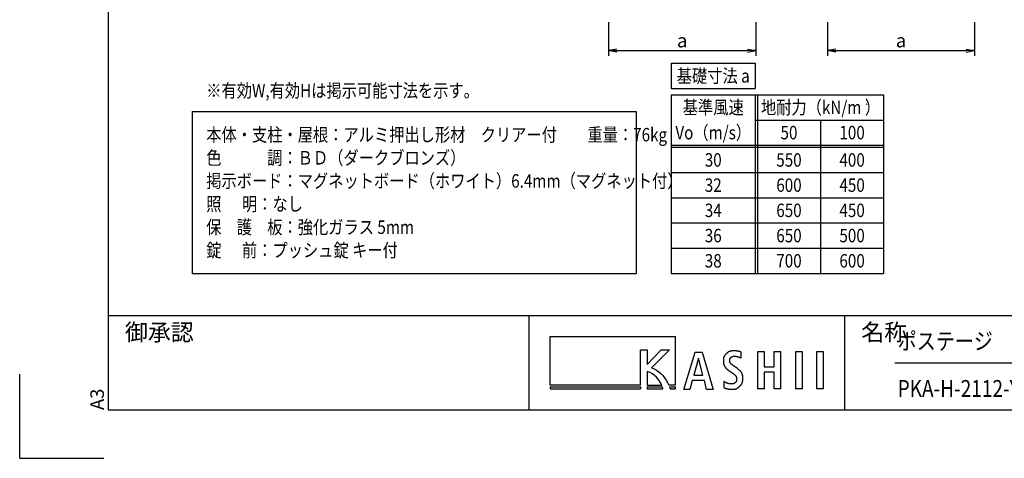
# Model space of a CAD drawing. Extents: x -44 to 8376, y -89 to 5871.
# Drawn here: x -44 to 4636, y -89 to 1998 of the extents above; entities that cross this region are included whole.
import ezdxf
from ezdxf.enums import TextEntityAlignment as Align

# ---------------------------------------------------------------- set-up
doc = ezdxf.new("R2010")
doc.units = 0
doc.layers.get('0').update_dxf_attribs({"linetype": 'CONTINUOUS'})
for name, color, linetype in [('AM_0', 7, 'CONTINUOUS'), ('AM_5', 3, 'CONTINUOUS'), ('AM_6', 2, 'CONTINUOUS'), ('AM_BOR', 7, 'CONTINUOUS')]:
    doc.layers.add(name, color=color, linetype=linetype)
doc.styles.add('Font_0', font='MS Gothic.ttf')

# ---------------------------------------------------------------- blocks, each defined once
blk = doc.blocks.new('_OPEN')
at = {"color": 0, "linetype": 'BYBLOCK', "lineweight": -2}
for p, q in [((-1, 0.17), (0, 0)), ((-1, -0.17), (0, 0)), ((0, 0), (-1, 0))]:
    blk.add_line(p, q, dxfattribs=at)

msp = doc.modelspace()

# ---------------------------------------------------------------- linework, layer by layer
at = {"layer": 'AM_0'}
for p, q in [((3052.3, 1790.7), (3452.3, 1790.7)), ((3052.3, 1790.7), (3052.3, 1670.7)), ((3452.3, 1790.7), (3452.3, 1670.7)), ((3052.3, 1670.7), (3452.3, 1670.7)), ((3052.3, 1670.7), (3452.3, 1670.7)), ((3052.3, 1640.7), (4062.3, 1640.7)), ((3052.3, 1640.7), (3052.3, 790.7)), ((3452.3, 1640.7), (3452.3, 790.7)), ((3462.3, 1640.7), (3462.3, 790.7)), ((4062.3, 1640.7), (4062.3, 790.7)), ((775.8, 1560.7), (2885.8, 1560.7)), ((775.8, 1560.7), (775.8, 790.7)), ((2885.8, 1560.7), (2885.8, 790.7)), ((3452.3, 1520.7), (4062.3, 1520.7)), ((3762.3, 1520.7), (3762.3, 790.7)), ((3052.3, 1400.7), (4062.3, 1400.7)), ((3052.3, 1390.7), (4062.3, 1390.7)), ((3052.3, 1270.7), (4062.3, 1270.7)), ((3052.3, 1150.7), (4062.3, 1150.7)), ((3052.3, 1150.7), (4062.3, 1150.7)), ((3052.3, 1030.7), (4062.3, 1030.7)), ((3052.3, 1030.7), (4062.3, 1030.7)), ((3052.3, 910.7), (4062.3, 910.7)), ((3052.3, 910.7), (4062.3, 910.7)), ((775.8, 790.7), (2885.8, 790.7)), ((3052.3, 790.7), (4062.3, 790.7)), ((3052.3, 790.7), (4062.3, 790.7))]:
    msp.add_line(p, q, dxfattribs=at)
at = {"layer": 'AM_5'}
for p, q in [((2754.8, 1985.7), (2754.8, 1825.7)), ((3454.8, 1985.7), (3454.8, 1825.7)), ((3794.8, 1985.7), (3794.8, 1825.7)), ((4494.8, 1985.7), (4494.8, 1825.7)), ((2794.8, 1850.7), (3414.8, 1850.7)), ((3834.8, 1850.7), (4454.8, 1850.7))]:
    msp.add_line(p, q, dxfattribs=at)
at = {"layer": 'AM_6'}
for p, q in [((2477.1, 258.3), (2477.1, 490.7)), ((2477.1, 490.7), (3071.4, 490.7)), ((3071.4, 490.7), (3071.4, 258.3)), ((2906.7, 426.9), (2938.8, 426.9)), ((2906.7, 258.3), (2906.7, 426.9)), ((2938.8, 426.9), (2938.8, 356.9)), ((3004.8, 426.9), (2938.8, 356.9)), ((3044.4, 426.9), (2959.5, 342.1)), ((3004.8, 426.9), (3044.4, 426.9)), ((2938.8, 324.5), (2938.8, 258.3)), ((2906.7, 258.3), (2477.1, 258.3)), ((2477.1, 250.3), (2906.7, 250.3)), ((2477.1, 250.3), (2477.1, 240.7)), ((2477.1, 240.7), (2906.7, 240.7)), ((2906.7, 250.3), (2906.7, 240.7)), ((2938.8, 258.3), (3007.6, 258.3)), ((2938.8, 250.3), (3010.5, 250.3)), ((2938.8, 250.3), (2938.8, 240.7)), ((2938.8, 240.7), (3012.9, 240.7)), ((3071.4, 258.3), (3041.8, 258.3)), ((3045.1, 250.3), (3071.4, 250.3)), ((3048.6, 240.7), (3071.4, 240.7)), ((3071.4, 250.3), (3071.4, 240.7))]:
    msp.add_line(p, q, dxfattribs=at)
for points in [[(3358.4, 344.1), (3358, 344.4), (3357.7, 344.6), (3357.5, 344.7), (3357.3, 344.9), (3357.1, 345), (3357, 345.1), (3356.8, 345.2), (3356.7, 345.3), (3356.6, 345.4), (3356.5, 345.4), (3356.4, 345.5), (3356.3, 345.6), (3356.1, 345.7), (3355.9, 345.8), (3355.6, 346), (3355.3, 346.2), (3354.8, 346.5), (3354.3, 346.9), (3353.6, 347.4), (3352.8, 347.9), (3351.9, 348.5), (3351, 349.1), (3350, 349.8), (3349, 350.5), (3348, 351.3), (3347, 352), (3346, 352.7), (3345, 353.4), (3344.1, 354.1), (3343.3, 354.8), (3342.5, 355.4), (3341.7, 356), (3341, 356.6), (3340.3, 357.2), (3339.7, 357.8), (3339.1, 358.3), (3338.6, 358.8), (3338.1, 359.3), (3337.7, 359.8), (3337.3, 360.3), (3336.9, 360.8), (3336.5, 361.2), (3336.2, 361.7), (3335.8, 362.1), (3335.5, 362.5), (3335.2, 363), (3334.8, 363.4), (3334.5, 363.9), (3334.2, 364.3), (3333.9, 364.8), (3333.6, 365.2), (3333.3, 365.7), (3333, 366.1), (3332.7, 366.6), (3332.5, 367.1), (3332.3, 367.5), (3332.1, 368), (3331.9, 368.5), (3331.7, 369), (3331.6, 369.5), (3331.4, 370), (3331.3, 370.5), (3331.2, 371), (3331.2, 371.6), (3331.1, 372.1), (3331.1, 372.6), (3331, 373.2), (3331, 373.7), (3331, 374.3), (3331, 374.9), (3331, 375.5), (3331, 376.2), (3331, 376.8), (3331, 377.5), (3331, 378.2), (3331, 378.8), (3331, 379.5), (3331.1, 380.2), (3331.1, 380.9), (3331.2, 381.6), (3331.3, 382.2), (3331.4, 382.9), (3331.6, 383.5), (3331.8, 384.1), (3332, 384.7), (3332.2, 385.3), (3332.5, 385.8), (3332.8, 386.3), (3333.1, 386.9), (3333.4, 387.3), (3333.8, 387.8), (3334.1, 388.3), (3334.5, 388.7), (3334.9, 389.1), (3335.4, 389.6), (3335.8, 390), (3336.3, 390.4), (3336.7, 390.8), (3337.2, 391.2), (3337.6, 391.6), (3338.1, 392), (3338.6, 392.3), (3339, 392.7), (3339.5, 393.1), (3340, 393.5), (3340.5, 393.8), (3341.1, 394.1), (3341.6, 394.4), (3342.2, 394.7), (3342.8, 395), (3343.4, 395.2), (3344, 395.4), (3344.7, 395.6), (3345.4, 395.8), (3346.1, 396), (3346.8, 396.1), (3347.5, 396.2), (3348.3, 396.3), (3349.1, 396.4), (3349.9, 396.4), (3350.7, 396.5), (3351.5, 396.5), (3352.2, 396.5), (3353, 396.5), (3353.7, 396.5), (3354.4, 396.5), (3355, 396.5), (3355.6, 396.5), (3356.2, 396.5), (3356.7, 396.5), (3357.2, 396.5), (3357.7, 396.5), (3358.2, 396.5), (3358.7, 396.4), (3359.1, 396.4), (3359.6, 396.4), (3360.1, 396.3), (3360.6, 396.3), (3361.1, 396.2), (3361.6, 396.1), (3362.1, 396.1), (3362.6, 396), (3363.1, 395.9), (3363.6, 395.8), (3364.1, 395.7), (3364.6, 395.6), (3365.1, 395.4), (3365.6, 395.3), (3366.2, 395.2), (3366.7, 395.1), (3367.2, 394.9), (3367.7, 394.8), (3368.3, 394.6), (3368.8, 394.5), (3369.3, 394.4), (3369.9, 394.2), (3370.4, 394.1), (3370.9, 393.9), (3371.5, 393.8), (3372, 393.6), (3372.5, 393.5), (3373.1, 393.3), (3373.6, 393.1), (3374.2, 392.9), (3374.7, 392.8), (3375.3, 392.6), (3375.8, 392.4), (3376.4, 392.2), (3377, 391.9), (3377.5, 391.7), (3378.1, 391.5), (3378.7, 391.2), (3379.3, 391), (3379.8, 390.8), (3380.4, 390.5), (3380.9, 390.3), (3381.4, 390.1), (3381.8, 389.9), (3382.2, 389.7), (3382.5, 389.6), (3382.8, 389.5), (3383, 389.4), (3383.2, 389.3), (3383.3, 389.2), (3383.4, 389.2), (3383.5, 389.2), (3383.5, 389.1), (3383.6, 389.1), (3383.7, 389.1), (3383.7, 389), (3383.8, 389), (3383.9, 388.9), (3384.1, 388.9), (3384.2, 388.8), (3384.3, 388.8), (3384.4, 388.7), (3384.5, 388.7), (3384.6, 388.6), (3384.7, 388.6), (3384.7, 388.6), (3384.7, 388.6), (3384.8, 388.6), (3384.8, 388.5), (3384.8, 388.5), (3384.8, 388.5), (3384.8, 388.5), (3384.8, 388.5), (3384.8, 388.5), (3384.8, 388.6), (3384.8, 388.7), (3384.8, 388.9), (3384.8, 389.3), (3384.8, 389.9), (3384.8, 390.7), (3384.8, 391.8), (3384.8, 393.2), (3384.8, 394.9), (3384.8, 396.8), (3384.8, 399), (3384.8, 401.2), (3384.8, 403.5), (3384.8, 405.8), (3384.8, 408), (3384.8, 409.9), (3384.8, 411.6), (3384.8, 413), (3384.8, 414.1), (3384.8, 414.9), (3384.7, 415.5), (3384.7, 415.9), (3384.6, 416.2), (3384.4, 416.3), (3384.2, 416.5), (3383.9, 416.6), (3383.6, 416.7), (3383.2, 416.8), (3382.8, 416.9), (3382.3, 417.1), (3381.8, 417.3), (3381.3, 417.5), (3380.7, 417.6), (3380.2, 417.8), (3379.6, 418), (3379, 418.2), (3378.4, 418.4), (3377.8, 418.5), (3377.2, 418.7), (3376.6, 418.8), (3376, 419), (3375.4, 419.1), (3374.8, 419.3), (3374.2, 419.4), (3373.6, 419.5), (3373.1, 419.7), (3372.5, 419.8), (3371.9, 419.9), (3371.3, 420), (3370.7, 420.1), (3370.1, 420.2), (3369.5, 420.3), (3368.9, 420.4), (3368.3, 420.5), (3367.7, 420.6), (3367.1, 420.8), (3366.5, 420.9), (3365.9, 421), (3365.3, 421.1), (3364.7, 421.1), (3364.1, 421.2), (3363.5, 421.3), (3362.9, 421.4), (3362.3, 421.5), (3361.7, 421.5), (3361.1, 421.6), (3360.5, 421.6), (3359.9, 421.7), (3359.3, 421.7), (3358.7, 421.8), (3358.1, 421.8), (3357.5, 421.8), (3356.9, 421.8), (3356.3, 421.8), (3355.6, 421.9), (3354.8, 421.9), (3354, 421.9), (3353.1, 421.9), (3352.1, 421.9), (3351, 421.9), (3349.7, 421.9), (3348.4, 421.9), (3346.9, 421.8), (3345.4, 421.8), (3343.8, 421.7), (3342.2, 421.7), (3340.6, 421.5), (3338.9, 421.4), (3337.3, 421.1), (3335.7, 420.9), (3334.2, 420.5), (3332.7, 420.2), (3331.2, 419.7), (3329.8, 419.2), (3328.5, 418.7), (3327.1, 418.1), (3325.8, 417.4), (3324.6, 416.7), (3323.4, 416), (3322.2, 415.1), (3321.1, 414.3), (3320, 413.4), (3318.9, 412.5), (3317.8, 411.5), (3316.8, 410.6), (3315.7, 409.6), (3314.7, 408.6), (3313.6, 407.6), (3312.6, 406.6), (3311.6, 405.6), (3310.6, 404.6), (3309.6, 403.6), (3308.7, 402.6), (3307.8, 401.5), (3306.9, 400.4), (3306.1, 399.3), (3305.3, 398.1), (3304.7, 396.9), (3304, 395.6), (3303.4, 394.3), (3302.9, 393), (3302.5, 391.7), (3302.1, 390.3), (3301.7, 388.8), (3301.4, 387.4), (3301.2, 385.9), (3301, 384.3), (3300.9, 382.8), (3300.8, 381.2), (3300.7, 379.7), (3300.7, 378.1), (3300.6, 376.6), (3300.6, 375.2), (3300.6, 373.8), (3300.6, 372.4), (3300.6, 371.1), (3300.7, 369.9), (3300.7, 368.7), (3300.7, 367.6), (3300.7, 366.5), (3300.8, 365.4), (3300.9, 364.3), (3301, 363.3), (3301.2, 362.3), (3301.3, 361.3), (3301.5, 360.3), (3301.7, 359.3), (3302, 358.4), (3302.3, 357.4), (3302.6, 356.5), (3302.9, 355.6), (3303.3, 354.8), (3303.7, 353.9), (3304.1, 353), (3304.5, 352.2), (3305, 351.4), (3305.5, 350.6), (3306, 349.8), (3306.5, 348.9), (3307, 348.1), (3307.5, 347.3), (3308, 346.6), (3308.5, 345.8), (3309, 345), (3309.5, 344.1), (3310.1, 343.3), (3310.7, 342.5), (3311.3, 341.7), (3312, 340.9), (3312.7, 340.1), (3313.4, 339.2), (3314.2, 338.4), (3315.1, 337.5), (3316, 336.7), (3316.9, 335.8), (3317.9, 334.9), (3318.9, 334), (3320, 333.1), (3321.2, 332.2), (3322.3, 331.3), (3323.6, 330.4), (3324.8, 329.5), (3326, 328.7), (3327.1, 327.8), (3328.3, 327.1), (3329.3, 326.3), (3330.2, 325.7), (3331.1, 325.1), (3331.7, 324.7), (3332.3, 324.3), (3332.8, 324), (3333.2, 323.7), (3333.5, 323.5), (3333.7, 323.3), (3333.9, 323.2), (3334.1, 323.1), (3334.2, 323), (3334.4, 322.8), (3334.6, 322.7), (3334.8, 322.6), (3335, 322.5), (3335.2, 322.3), (3335.4, 322.2), (3335.6, 322), (3335.8, 321.9), (3336.1, 321.7), (3336.3, 321.6), (3336.6, 321.4), (3336.9, 321.2), (3337.3, 320.9), (3337.8, 320.6), (3338.3, 320.2), (3339, 319.8), (3339.8, 319.2), (3340.8, 318.5), (3341.9, 317.8), (3343.2, 316.9), (3344.6, 315.9), (3346.1, 314.9), (3347.7, 313.8), (3349.2, 312.6), (3350.8, 311.4), (3352.3, 310.2), (3353.7, 309), (3355, 307.7), (3356.3, 306.5), (3357.4, 305.3), (3358.4, 304.1), (3359.4, 302.8), (3360.2, 301.6), (3360.9, 300.4), (3361.5, 299.2), (3362, 298), (3362.4, 296.8), (3362.8, 295.6), (3363, 294.4), (3363.2, 293.2), (3363.3, 292.1), (3363.4, 291), (3363.4, 289.9), (3363.4, 288.8), (3363.4, 287.8), (3363.4, 286.9), (3363.4, 286), (3363.4, 285.1), (3363.4, 284.3), (3363.3, 283.5), (3363.3, 282.7), (3363.2, 281.9), (3363.1, 281.2), (3363, 280.5), (3362.9, 279.9), (3362.7, 279.2), (3362.5, 278.5), (3362.3, 277.9), (3362.1, 277.3), (3361.8, 276.7), (3361.5, 276.1), (3361.1, 275.6), (3360.8, 275), (3360.4, 274.5), (3360, 274), (3359.5, 273.5), (3359.1, 273), (3358.6, 272.5), (3358.1, 272.1), (3357.6, 271.6), (3357.1, 271.2), (3356.6, 270.7), (3356.1, 270.2), (3355.6, 269.8), (3355.1, 269.3), (3354.6, 268.9), (3354.1, 268.5), (3353.5, 268.1), (3353, 267.7), (3352.4, 267.3), (3351.8, 266.9), (3351.2, 266.6), (3350.6, 266.3), (3350, 266), (3349.3, 265.8), (3348.6, 265.5), (3347.9, 265.3), (3347.2, 265.2), (3346.4, 265), (3345.7, 264.9), (3344.9, 264.8), (3344.1, 264.7), (3343.3, 264.6), (3342.5, 264.6), (3341.7, 264.6), (3340.9, 264.6), (3340.1, 264.5), (3339.3, 264.5), (3338.6, 264.5), (3337.9, 264.5), (3337.2, 264.5), (3336.5, 264.5), (3335.8, 264.6), (3335.2, 264.6), (3334.6, 264.6), (3334, 264.6), (3333.3, 264.6), (3332.7, 264.7), (3332.1, 264.7), (3331.5, 264.8), (3330.9, 264.9), (3330.3, 265), (3329.7, 265.1), (3329.1, 265.2), (3328.5, 265.3), (3327.8, 265.4), (3327.2, 265.5), (3326.6, 265.7), (3326, 265.9), (3325.4, 266), (3324.8, 266.2), (3324.1, 266.4), (3323.5, 266.6), (3322.9, 266.8), (3322.3, 267), (3321.7, 267.1), (3321, 267.3), (3320.4, 267.5), (3319.8, 267.7), (3319.2, 267.9), (3318.6, 268.1), (3318, 268.4), (3317.3, 268.6), (3316.7, 268.8), (3316.1, 269), (3315.5, 269.3), (3314.8, 269.5), (3314.2, 269.8), (3313.6, 270.1), (3313, 270.4), (3312.3, 270.7), (3311.7, 271), (3311.1, 271.3), (3310.4, 271.7), (3309.8, 272), (3309.2, 272.3), (3308.6, 272.7), (3308, 273), (3307.4, 273.4), (3306.9, 273.7), (3306.4, 273.9), (3306, 274.2), (3305.6, 274.4), (3305.4, 274.6), (3305.1, 274.7), (3305, 274.8), (3304.8, 274.9), (3304.7, 275), (3304.6, 275), (3304.5, 275.1), (3304.4, 275.1), (3304.3, 275.2), (3304.2, 275.3), (3304, 275.4), (3303.9, 275.5), (3303.7, 275.6), (3303.5, 275.7), (3303.3, 275.8), (3303.1, 275.9), (3303, 275.9), (3302.9, 276), (3302.8, 276.1), (3302.7, 276.1), (3302.6, 276.2), (3302.6, 276.2), (3302.5, 276.2), (3302.5, 276.2), (3302.5, 276.2), (3302.5, 276.2), (3302.5, 276.2), (3302.5, 276.2), (3302.5, 276.2), (3302.5, 276), (3302.5, 275.8), (3302.5, 275.4), (3302.5, 274.8), (3302.5, 274), (3302.5, 272.9), (3302.5, 271.5), (3302.5, 269.7), (3302.5, 267.7), (3302.5, 265.5), (3302.5, 263.1), (3302.5, 260.8), (3302.5, 258.4), (3302.5, 256.2), (3302.5, 254.2), (3302.5, 252.4), (3302.5, 251), (3302.5, 249.9), (3302.5, 249.1), (3302.6, 248.4), (3302.6, 248), (3302.8, 247.7), (3302.9, 247.5), (3303.1, 247.4), (3303.4, 247.2), (3303.7, 247.1), (3304.1, 246.9), (3304.5, 246.6), (3305, 246.4), (3305.6, 246.2), (3306.1, 245.9), (3306.7, 245.6), (3307.3, 245.4), (3307.9, 245.1), (3308.6, 244.8), (3309.2, 244.6), (3309.9, 244.3), (3310.5, 244.1), (3311.2, 243.9), (3311.8, 243.6), (3312.5, 243.4), (3313.2, 243.2), (3313.8, 243), (3314.5, 242.8), (3315.2, 242.6), (3315.9, 242.4), (3316.6, 242.3), (3317.3, 242.1), (3318, 241.9), (3318.7, 241.8), (3319.5, 241.6), (3320.2, 241.4), (3320.9, 241.3), (3321.6, 241.1), (3322.3, 240.9), (3323, 240.8), (3323.7, 240.6), (3324.4, 240.5), (3325.1, 240.3), (3325.9, 240.2), (3326.6, 240), (3327.3, 239.9), (3328, 239.8), (3328.7, 239.7), (3329.4, 239.6), (3330.2, 239.5), (3330.9, 239.5), (3331.6, 239.4), (3332.3, 239.3), (3333.1, 239.3), (3333.8, 239.3), (3334.5, 239.2), (3335.3, 239.2), (3336.1, 239.2), (3336.9, 239.2), (3337.8, 239.2), (3338.8, 239.2), (3339.9, 239.2), (3341.1, 239.2), (3342.4, 239.2), (3343.8, 239.2), (3345.3, 239.2), (3346.8, 239.2), (3348.4, 239.3), (3350.1, 239.4), (3351.7, 239.6), (3353.3, 239.7), (3354.9, 240), (3356.5, 240.3), (3358.1, 240.7), (3359.6, 241.1), (3361, 241.6), (3362.5, 242.1), (3363.8, 242.7), (3365.2, 243.4), (3366.5, 244.1), (3367.8, 244.9), (3369, 245.8), (3370.2, 246.7), (3371.4, 247.6), (3372.6, 248.6), (3373.7, 249.6), (3374.8, 250.7), (3375.9, 251.8), (3377, 252.8), (3378.1, 253.9), (3379.2, 255), (3380.3, 256.1), (3381.4, 257.2), (3382.4, 258.4), (3383.4, 259.5), (3384.4, 260.6), (3385.4, 261.8), (3386.3, 263), (3387.1, 264.3), (3387.9, 265.6), (3388.6, 266.9), (3389.3, 268.2), (3389.9, 269.6), (3390.5, 271.1), (3390.9, 272.5), (3391.4, 274), (3391.7, 275.6), (3392, 277.2), (3392.3, 278.8), (3392.5, 280.4), (3392.6, 282.1), (3392.7, 283.9), (3392.8, 285.6), (3392.8, 287.4), (3392.8, 289.3), (3392.8, 291.1), (3392.8, 293), (3392.8, 295), (3392.8, 296.9), (3392.7, 298.9), (3392.6, 301), (3392.4, 303.1), (3392, 305.3), (3391.5, 307.6), (3390.8, 309.9), (3390, 312.3), (3388.9, 314.8), (3387.5, 317.5), (3385.6, 320.3), (3383.2, 323.4), (3380.1, 326.8), (3376.1, 330.5), (3371.3, 334.6), (3365.4, 339.1), (3358.4, 344.1)], [(3166.3, 415.8), (3200.3, 415.8), (3251.7, 238.8), (3220.8, 238.8), (3210, 281.5), (3152.8, 281.5), (3141.5, 238.8), (3112.5, 238.8), (3166.3, 415.8)], [(3182.5, 386.7), (3159.8, 306.6), (3203.5, 306.6), (3182.5, 386.7)], [(3464.8, 419), (3494.3, 419), (3494.3, 346.7), (3541.9, 346.7), (3541.9, 419), (3571.3, 419), (3571.3, 242.1), (3541.9, 242.1), (3541.9, 320.4), (3494.3, 320.4), (3494.3, 242.1), (3464.8, 242.1), (3464.8, 419)], [(3645.4, 419), (3674.8, 419), (3674.8, 242.1), (3645.4, 242.1), (3645.4, 419)], [(3745, 419), (3774.5, 419), (3774.5, 242.1), (3745, 242.1), (3745, 419)], [(2959.5, 342.1), (2971.7, 336.7), (2983.1, 330.2), (2993.8, 322.6), (3003.7, 314), (3012.9, 304.5), (3021.3, 294.1), (3028.9, 282.9), (3035.7, 271), (3041.8, 258.3)], [(3007.6, 258.3), (3004.6, 265.3), (3000.6, 272.9), (2995.7, 280.9), (2989.6, 289), (2982.3, 297.1), (2973.7, 304.9), (2963.6, 312.2), (2952, 318.8), (2938.8, 324.5)], [(3012.9, 240.7), (3012.8, 241.3), (3012.6, 242), (3012.5, 242.9), (3012.2, 243.9), (3012, 245), (3011.7, 246.2), (3011.3, 247.5), (3010.9, 248.8), (3010.5, 250.3)], [(3045.1, 250.3), (3045.5, 249.3), (3045.9, 248.2), (3046.3, 247.1), (3046.7, 246.1), (3047.1, 245), (3047.5, 243.9), (3047.9, 242.8), (3048.2, 241.7), (3048.6, 240.7)], [(3071.4, 240.7), (3071.4, 240.8), (3071.4, 241.2), (3071.4, 241.8), (3071.4, 242.7), (3071.4, 243.8), (3071.4, 245.1), (3071.4, 246.6), (3071.4, 248.4), (3071.4, 250.3)]]:
    msp.add_lwpolyline(points, dxfattribs=at)
at = {"layer": 'AM_BOR'}
for p, q in [((375.8, 5380.7), (375.8, 140.7)), ((375.8, 590.7), (8175.8, 590.7)), ((375.8, 590.7), (375.8, 140.7)), ((375.8, 140.7), (8175.8, 140.7))]:
    msp.add_line(p, q, dxfattribs=at)
at = {"layer": 'AM_BOR', "lineweight": 25}
for p, q in [((2375.8, 590.7), (2375.8, 140.7)), ((3875.8, 590.7), (3875.8, 140.7)), ((4115.8, 365.7), (6505.8, 365.7)), ((-44.2, -89.3), (-44.2, 310.7)), ((-44.2, -89.3), (355.8, -89.3))]:
    msp.add_line(p, q, dxfattribs=at)

# ---------------------------------------------------------------- block references
at = {"layer": 'AM_5', "xscale": 40, "yscale": 40, "rotation": 180}
for p in [(2754.8, 1850.7), (3794.8, 1850.7)]:
    msp.add_blockref('_OPEN', p, dxfattribs=at)
at = {"layer": 'AM_5', "xscale": 40, "yscale": 40}
for p in [(3454.8, 1850.7), (4494.8, 1850.7)]:
    msp.add_blockref('_OPEN', p, dxfattribs=at)

# ---------------------------------------------------------------- texts
at = {"layer": 'AM_5', "style": 'Font_0'}
for p in [(3104.8, 1898.8), (4144.8, 1898.8)]:
    msp.add_text('a', height=65, dxfattribs=at).set_placement(p, align=Align.MIDDLE_CENTER)
at = {"layer": 'AM_6', "style": 'Font_0', "width": 0.83}
for s, p in [('基礎寸法 a', (3252.3, 1730.7)), ('基準風速', (3252.3, 1580.7)), ('地耐力（kN/m ）', (3762.3, 1580.7)), ('Vo（m/s）', (3252.3, 1460.7)), ('50', (3612.3, 1460.7)), ('100', (3912.3, 1460.7)), ('30', (3252.3, 1330.7)), ('550', (3612.3, 1330.7)), ('400', (3912.3, 1330.7)), ('32', (3252.3, 1210.7)), ('600', (3612.3, 1210.7)), ('450', (3912.3, 1210.7)), ('34', (3252.3, 1090.7)), ('650', (3612.3, 1090.7)), ('450', (3912.3, 1090.7)), ('36', (3252.3, 970.7)), ('650', (3612.3, 970.7)), ('500', (3912.3, 970.7)), ('38', (3252.3, 850.7)), ('700', (3612.3, 850.7)), ('600', (3912.3, 850.7))]:
    msp.add_text(s, height=64, dxfattribs=at).set_placement(p, align=Align.MIDDLE_CENTER)
for s, height, p in [('※有効W,有効Hは掲示可能寸法を示す。', 64, (842.5, 1660.7)), ('2', 21.3, (3975.1, 1602.2)), ('本体・支柱・屋根：アルミ押出し形材\u3000クリアー付\u3000\u3000重量：76kg', 64, (842.5, 1450.7)), ('色\u3000\u3000\u3000調：ＢＤ（ダークブロンズ）', 64, (842.5, 1340.7)), ('掲示ボード：マグネットボード（ホワイト）6.4mm（マグネット付）', 64, (842.5, 1230.7)), ('照      明：なし', 64, (842.5, 1120.7)), ('保\u3000護\u3000板：強化ガラス 5mm', 64, (842.5, 1010.7)), ('錠      前：プッシュ錠 キー付', 64, (842.5, 900.7)), ('ポステージ', 80, (4128.7, 468.2)), ('PKA-H-2112-YS_照明なし_強化_キー付', 80, (4128.7, 243.2))]:
    msp.add_text(s, height=height, dxfattribs=at).set_placement(p, align=Align.MIDDLE_LEFT)
at = {"layer": 'AM_6', "style": 'Font_0'}
for s, p in [('御承認', (455.8, 510.7)), ('名称', (3955.8, 510.7))]:
    msp.add_text(s, height=80, dxfattribs=at).set_placement(p, align=Align.MIDDLE_LEFT)
msp.add_text('A3', height=64, rotation=90, dxfattribs=at).set_placement((355.8, 140.7))

doc.saveas('drawing.dxf')
